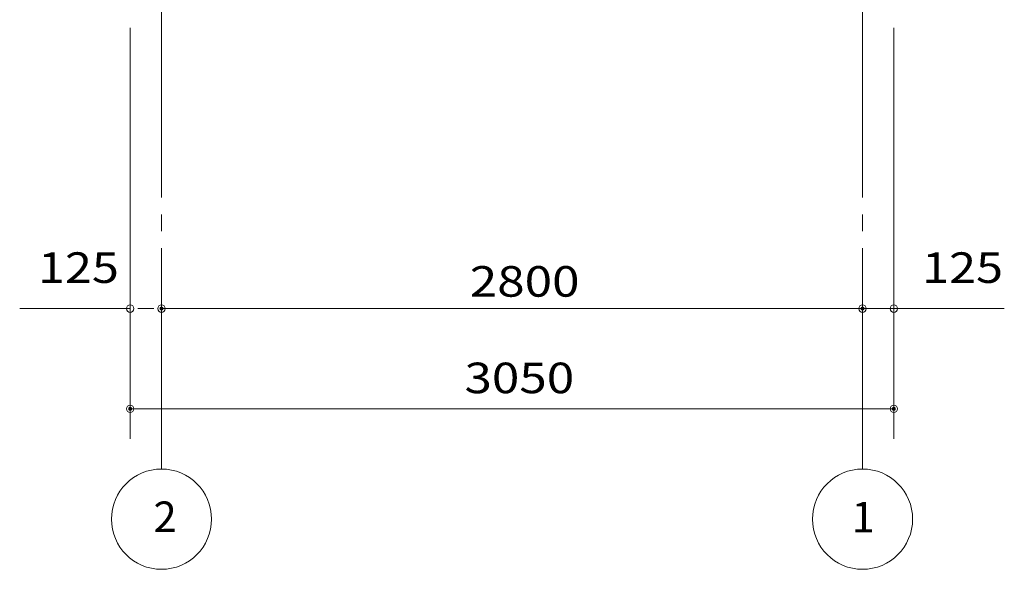
# Model space of a CAD drawing. Units: millimetres. Extents: x 400 to 33200, y 362 to 23385.
# Drawn here: x 14907 to 18840, y 8628 to 10821 of the extents above; entities that cross this region are included whole.
import ezdxf

# ---------------------------------------------------------------- set-up
doc = ezdxf.new("R2010")
doc.units = ezdxf.units.MM
doc.header["$LTSCALE"] = 80
doc.linetypes.add('JWW_CENTER2', pattern=[13.546667, 11.006667, -0.846667, 0.846667, -0.846667])
for name, color, linetype in [('0-0', 7, 'Continuous'), ('0-2', 7, 'Continuous'), ('0-5', 7, 'Continuous'), ('0-8', 7, 'Continuous'), ('0-E', 7, 'Continuous'), ('0-F', 7, 'Continuous')]:
    doc.layers.add(name, color=color, linetype=linetype)
doc.styles.add('ＭＳ ゴシック', font='txt', dxfattribs={"height": 1})

msp = doc.modelspace()

# ---------------------------------------------------------------- linework, layer by layer
at = {"layer": '0-0', "color": 120, "linetype": 'Continuous', "lineweight": 5}
msp.add_line((15348.4, 9268.5), (18398.4, 9268.5), dxfattribs=at)
at = {"layer": '0-0', "color": 120, "linetype": 'Continuous', "lineweight": 5, "const_width": 8}
for points in [[(15352.4, 9268.5, 0.414214), (15348.4, 9272.5, 0.414214), (15344.4, 9268.5, 0.414214), (15348.4, 9264.5, 0.414214)], [(18402.4, 9268.5, 0.414214), (18398.4, 9272.5, 0.414214), (18394.4, 9268.5, 0.414214), (18398.4, 9264.5, 0.414214)]]:
    msp.add_lwpolyline(points, format="xyb", close=True, dxfattribs=at)
at = {"layer": '0-2', "color": 120, "linetype": 'Continuous', "lineweight": 5, "const_width": 8}
for points in [[(15352.4, 9268.5, 0.414214), (15348.4, 9272.5, 0.414214), (15344.4, 9268.5, 0.414214), (15348.4, 9264.5, 0.414214)], [(18402.4, 9268.5, 0.414214), (18398.4, 9272.5, 0.414214), (18394.4, 9268.5, 0.414214), (18398.4, 9264.5, 0.414214)]]:
    msp.add_lwpolyline(points, format="xyb", close=True, dxfattribs=at)
at = {"layer": '0-5', "color": 120, "linetype": 'Continuous', "lineweight": 5}
for p, q in [((15348.4, 10788.5), (15348.4, 9148.5)), ((18398.4, 10788.5), (18398.4, 9148.5)), ((15348.4, 9668.5), (14907, 9668.5)), ((15378.4, 9668.5), (15408.4, 9668.5)), ((15388.4, 9668.5), (15433.4, 9668.5)), ((15443.4, 9668.5), (15413.4, 9668.5)), ((15443.4, 9668.5), (15413.4, 9668.5)), ((15443.4, 9668.5), (15413.4, 9668.5)), ((15503.4, 9668.5), (15533.4, 9668.5)), ((15503.4, 9668.5), (15533.4, 9668.5)), ((18243.4, 9668.5), (18213.4, 9668.5)), ((18243.4, 9668.5), (18213.4, 9668.5)), ((18273.4, 9668.5), (18839.7, 9668.5)), ((18303.4, 9668.5), (18333.4, 9668.5)), ((18368.4, 9668.5), (18338.4, 9668.5)), ((15378.4, 9268.5), (15408.4, 9268.5)), ((18368.4, 9268.5), (18338.4, 9268.5))]:
    msp.add_line(p, q, dxfattribs=at)
at = {"layer": '0-5', "color": 120, "linetype": 'Continuous', "lineweight": 5, "const_width": 8}
for points in [[(15352.4, 9268.5, 0.414214), (15348.4, 9272.5, 0.414214), (15344.4, 9268.5, 0.414214), (15348.4, 9264.5, 0.414214)], [(18402.4, 9268.5, 0.414214), (18398.4, 9272.5, 0.414214), (18394.4, 9268.5, 0.414214), (18398.4, 9264.5, 0.414214)]]:
    msp.add_lwpolyline(points, format="xyb", close=True, dxfattribs=at)
at = {"layer": '0-5', "color": 120, "linetype": 'Continuous', "lineweight": 5}
for centre in [(15473.4, 8828.5), (18273.4, 8828.5)]:
    msp.add_circle(centre, 200, dxfattribs=at)
for centre, start, end in [((15348.4, 9668.5), 0, 180), ((15473.4, 9668.5), 0, 180), ((15473.4, 9668.5), 0, 180), ((15473.4, 9668.5), 0, 180), ((15473.4, 9668.5), 0, 180), ((15473.4, 9668.5), 0, 180), ((18273.4, 9668.5), 0, 180), ((18273.4, 9668.5), 0, 180), ((18273.4, 9668.5), 0, 180), ((18398.4, 9668.5), 0, 180), ((15348.4, 9668.5), 180, 0), ((15473.4, 9668.5), 180, 0), ((15473.4, 9668.5), 180, 0), ((15473.4, 9668.5), 180, 0), ((15473.4, 9668.5), 180, 0), ((15473.4, 9668.5), 180, 0), ((18273.4, 9668.5), 180, 0), ((18273.4, 9668.5), 180, 0), ((18273.4, 9668.5), 180, 0), ((18398.4, 9668.5), 180, 0), ((15348.4, 9268.5), 0, 180), ((18398.4, 9268.5), 0, 180), ((15348.4, 9268.5), 180, 0), ((18398.4, 9268.5), 180, 0)]:
    msp.add_arc(centre, 15, start, end, dxfattribs=at)
at = {"layer": '0-8', "color": 200, "linetype": 'JWW_CENTER2', "lineweight": 13}
for p, q in [((15473.4, 9028.5), (15473.4, 11368.5)), ((18273.4, 9028.5), (18273.4, 11368.5))]:
    msp.add_line(p, q, dxfattribs=at)
at = {"layer": '0-E', "color": 120, "linetype": 'Continuous', "lineweight": 5, "const_width": 8}
for points in [[(15352.4, 9268.5, 0.414214), (15348.4, 9272.5, 0.414214), (15344.4, 9268.5, 0.414214), (15348.4, 9264.5, 0.414214)], [(18402.4, 9268.5, 0.414214), (18398.4, 9272.5, 0.414214), (18394.4, 9268.5, 0.414214), (18398.4, 9264.5, 0.414214)]]:
    msp.add_lwpolyline(points, format="xyb", close=True, dxfattribs=at)
at = {"layer": '0-F', "color": 120, "linetype": 'Continuous', "lineweight": 5}
msp.add_line((15473.4, 9668.5), (18273.4, 9668.5), dxfattribs=at)
at = {"layer": '0-F', "color": 120, "linetype": 'Continuous', "lineweight": 5, "const_width": 8}
for points in [[(15477.4, 9668.5, 0.414214), (15473.4, 9672.5, 0.414214), (15469.4, 9668.5, 0.414214), (15473.4, 9664.5, 0.414214)], [(15477.4, 9668.5, 0.414214), (15473.4, 9672.5, 0.414214), (15469.4, 9668.5, 0.414214), (15473.4, 9664.5, 0.414214)], [(18277.4, 9668.5, 0.414214), (18273.4, 9672.5, 0.414214), (18269.4, 9668.5, 0.414214), (18273.4, 9664.5, 0.414214)], [(15352.4, 9268.5, 0.414214), (15348.4, 9272.5, 0.414214), (15344.4, 9268.5, 0.414214), (15348.4, 9264.5, 0.414214)], [(18402.4, 9268.5, 0.414214), (18398.4, 9272.5, 0.414214), (18394.4, 9268.5, 0.414214), (18398.4, 9264.5, 0.414214)]]:
    msp.add_lwpolyline(points, format="xyb", close=True, dxfattribs=at)

# ---------------------------------------------------------------- texts
at = {"layer": '0-0', "color": 7, "linetype": 'Continuous', "lineweight": 5, "style": 'ＭＳ ゴシック', "width": 1.187501}
msp.add_text('3050', height=121.92, dxfattribs=at).set_placement((16683.4, 9331))
at = {"layer": '0-5', "color": 7, "linetype": 'Continuous', "lineweight": 5, "style": 'ＭＳ ゴシック'}
for s, height, width, p in [('125', 121.92, 1.166666, (14980.1, 9771)), ('125', 121.92, 1.166671, (18511.4, 9771)), ('2', 121.9, 1.000003, (15441.6, 8777.1)), ('1', 121.9, 1.000003, (18229.9, 8775.6))]:
    msp.add_text(s, height=height, dxfattribs=dict(at, width=width)).set_placement(p)
at = {"layer": '0-F', "color": 7, "linetype": 'Continuous', "lineweight": 5, "style": 'ＭＳ ゴシック', "width": 1.187501}
msp.add_text('2800', height=121.92, dxfattribs=at).set_placement((16704.6, 9716))

doc.saveas('drawing.dxf')
